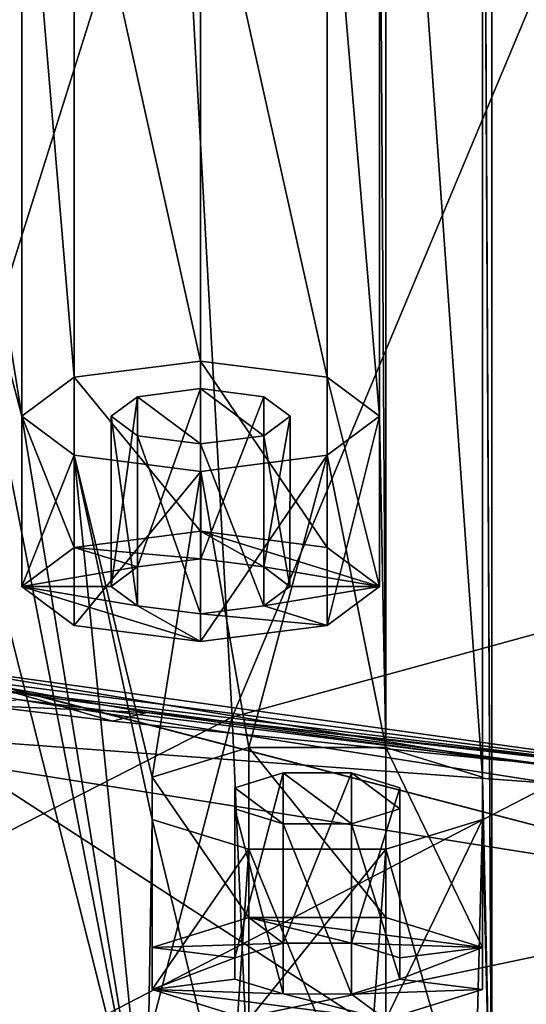
# Model space of a CAD drawing. Units: millimetres. Extents: x -107 to 239, y -31 to 195.
# Drawn here: x 189 to 194, y 155 to 164 of the extents above; entities that cross this region are included whole.
import ezdxf

# ---------------------------------------------------------------- set-up
doc = ezdxf.new("R2010")
doc.units = ezdxf.units.MM
doc.header["$LTSCALE"] = 48.696109
for name, color, linetype in [('220', 7, 'CONTINUOUS'), ('221', 7, 'CONTINUOUS'), ('222', 7, 'CONTINUOUS'), ('223', 7, 'CONTINUOUS'), ('224', 7, 'CONTINUOUS'), ('280', 7, 'CONTINUOUS'), ('281', 7, 'CONTINUOUS'), ('282', 7, 'CONTINUOUS'), ('283', 7, 'CONTINUOUS'), ('284', 7, 'CONTINUOUS'), ('33', 7, 'CONTINUOUS'), ('34', 7, 'CONTINUOUS'), ('35', 7, 'CONTINUOUS'), ('37', 7, 'CONTINUOUS'), ('42', 7, 'CONTINUOUS'), ('43', 7, 'CONTINUOUS'), ('62', 7, 'CONTINUOUS')]:
    doc.layers.add(name, color=color, linetype=linetype)

msp = doc.modelspace()

# ---------------------------------------------------------------- linework, layer by layer
at = {"layer": '220', "color": 7, "linetype": 'CONTINUOUS', "true_color": 0xe0f2ff}
for points in [[(191.3896, 156.1887, 162.842), (190.5778, 155.9383, 162.0698), (191.6778, 155.9749, 162.1829), (191.3896, 156.1887, 162.842)], [(192.5377, 156.1887, 162.842), (191.3896, 156.1887, 162.842), (193.3495, 155.9383, 162.0698), (192.5377, 156.1887, 162.842)], [(193.3495, 155.9383, 162.0698), (191.3896, 156.1887, 162.842), (192.2504, 155.9747, 162.1823), (193.3495, 155.9383, 162.0698)], [(192.2504, 155.9747, 162.1823), (191.3896, 156.1887, 162.842), (191.6778, 155.9749, 162.1829), (192.2504, 155.9747, 162.1823)], [(190.5778, 155.9383, 162.0698), (191.2707, 155.8497, 161.7968), (191.6778, 155.9749, 162.1829), (190.5778, 155.9383, 162.0698)], [(192.6558, 155.85, 161.7976), (193.3495, 155.9383, 162.0698), (192.2504, 155.9747, 162.1823), (192.6558, 155.85, 161.7976)], [(190.5778, 155.9383, 162.0698), (190.5778, 155.5841, 160.9777), (191.2707, 155.8497, 161.7968), (190.5778, 155.9383, 162.0698)], [(192.6566, 155.6727, 161.2508), (193.3495, 155.9383, 162.0698), (192.6558, 155.85, 161.7976), (192.6566, 155.6727, 161.2508)], [(193.3495, 155.5841, 160.9777), (193.3495, 155.9383, 162.0698), (192.6566, 155.6727, 161.2508), (193.3495, 155.5841, 160.9777)], [(191.2707, 155.8497, 161.7968), (190.5778, 155.5841, 160.9777), (191.2715, 155.6724, 161.25), (191.2707, 155.8497, 161.7968)], [(191.2715, 155.6724, 161.25), (190.5778, 155.5841, 160.9777), (191.6769, 155.5476, 160.8653), (191.2715, 155.6724, 161.25)], [(192.2495, 155.5474, 160.8646), (193.3495, 155.5841, 160.9777), (192.6566, 155.6727, 161.2508), (192.2495, 155.5474, 160.8646)], [(191.3896, 155.3337, 160.2055), (192.5377, 155.3337, 160.2055), (190.5778, 155.5841, 160.9777), (191.3896, 155.3337, 160.2055)], [(190.5778, 155.5841, 160.9777), (192.5377, 155.3337, 160.2055), (191.6769, 155.5476, 160.8653), (190.5778, 155.5841, 160.9777)], [(191.6769, 155.5476, 160.8653), (192.5377, 155.3337, 160.2055), (192.2495, 155.5474, 160.8646), (191.6769, 155.5476, 160.8653)], [(192.5377, 155.3337, 160.2055), (193.3495, 155.5841, 160.9777), (192.2495, 155.5474, 160.8646), (192.5377, 155.3337, 160.2055)]]:
    msp.add_3dface(points, dxfattribs=at)
at = {"layer": '221', "color": 7, "linetype": 'CONTINUOUS', "true_color": 0xe0f2ff}
for points in [[(190.5778, 157.3651, 161.6071), (190.5777, 157.0113, 160.516), (190.5778, 155.9383, 162.0698), (190.5778, 157.3651, 161.6071)], [(190.5777, 157.0113, 160.516), (191.3898, 156.7607, 159.7433), (190.5778, 155.5841, 160.9777), (190.5777, 157.0113, 160.516)], [(190.5778, 155.9383, 162.0698), (190.5777, 157.0113, 160.516), (190.5778, 155.5841, 160.9777), (190.5778, 155.9383, 162.0698)], [(192.5385, 156.7608, 159.7434), (193.3495, 157.011, 160.515), (192.5377, 155.3337, 160.2055), (192.5385, 156.7608, 159.7434)], [(193.3495, 157.011, 160.515), (193.3495, 155.5841, 160.9777), (192.5377, 155.3337, 160.2055), (193.3495, 157.011, 160.515)], [(191.3898, 156.7607, 159.7433), (191.3896, 155.3337, 160.2055), (190.5778, 155.5841, 160.9777), (191.3898, 156.7607, 159.7433)], [(191.3898, 156.7607, 159.7433), (192.5385, 156.7608, 159.7434), (191.3896, 155.3337, 160.2055), (191.3898, 156.7607, 159.7433)], [(192.5385, 156.7608, 159.7434), (192.5377, 155.3337, 160.2055), (191.3896, 155.3337, 160.2055), (192.5385, 156.7608, 159.7434)]]:
    msp.add_3dface(points, dxfattribs=at)
at = {"layer": '222', "color": 7, "linetype": 'CONTINUOUS', "true_color": 0xe0f2ff}
for points in [[(191.3888, 157.6153, 162.3787), (190.5778, 157.3651, 161.6071), (191.3896, 156.1887, 162.842), (191.3888, 157.6153, 162.3787)], [(192.5375, 157.6154, 162.3788), (191.3888, 157.6153, 162.3787), (192.5377, 156.1887, 162.842), (192.5375, 157.6154, 162.3788)], [(191.3888, 157.6153, 162.3787), (191.3896, 156.1887, 162.842), (192.5377, 156.1887, 162.842), (191.3888, 157.6153, 162.3787)], [(193.3496, 157.3648, 161.6061), (192.5375, 157.6154, 162.3788), (193.3495, 155.9383, 162.0698), (193.3496, 157.3648, 161.6061)], [(192.5375, 157.6154, 162.3788), (192.5377, 156.1887, 162.842), (193.3495, 155.9383, 162.0698), (192.5375, 157.6154, 162.3788)], [(190.5778, 157.3651, 161.6071), (190.5778, 155.9383, 162.0698), (191.3896, 156.1887, 162.842), (190.5778, 157.3651, 161.6071)], [(193.3495, 157.011, 160.515), (193.3496, 157.3648, 161.6061), (193.3495, 155.5841, 160.9777), (193.3495, 157.011, 160.515)], [(193.3496, 157.3648, 161.6061), (193.3495, 155.9383, 162.0698), (193.3495, 155.5841, 160.9777), (193.3496, 157.3648, 161.6061)]]:
    msp.add_3dface(points, dxfattribs=at)
at = {"layer": '223', "color": 7, "linetype": 'CONTINUOUS', "true_color": 0xe0f2ff}
for points in [[(191.2707, 157.2766, 161.3341), (191.6766, 157.4018, 161.7202), (191.2707, 155.8497, 161.7968), (191.2707, 157.2766, 161.3341)], [(191.2707, 155.8497, 161.7968), (191.6766, 157.4018, 161.7202), (191.6778, 155.9749, 162.1829), (191.2707, 155.8497, 161.7968)], [(191.6766, 157.4018, 161.7202), (192.2507, 157.4018, 161.7202), (191.6778, 155.9749, 162.1829), (191.6766, 157.4018, 161.7202)], [(192.2507, 157.4018, 161.7202), (192.2504, 155.9747, 162.1823), (191.6778, 155.9749, 162.1829), (192.2507, 157.4018, 161.7202)], [(192.2507, 157.4018, 161.7202), (192.6566, 157.2766, 161.3341), (192.2504, 155.9747, 162.1823), (192.2507, 157.4018, 161.7202)], [(192.6566, 157.2766, 161.3341), (192.6558, 155.85, 161.7976), (192.2504, 155.9747, 162.1823), (192.6566, 157.2766, 161.3341)], [(192.6566, 157.2766, 161.3341), (192.6566, 157.0995, 160.788), (192.6558, 155.85, 161.7976), (192.6566, 157.2766, 161.3341)], [(192.6566, 157.0995, 160.788), (192.6566, 155.6727, 161.2508), (192.6558, 155.85, 161.7976), (192.6566, 157.0995, 160.788)]]:
    msp.add_3dface(points, dxfattribs=at)
at = {"layer": '224', "color": 7, "linetype": 'CONTINUOUS', "true_color": 0xe0f2ff}
for points in [[(191.2707, 157.0995, 160.788), (191.2707, 157.2766, 161.3341), (191.2715, 155.6724, 161.25), (191.2707, 157.0995, 160.788)], [(191.2707, 157.2766, 161.3341), (191.2707, 155.8497, 161.7968), (191.2715, 155.6724, 161.25), (191.2707, 157.2766, 161.3341)], [(191.6766, 156.9743, 160.4019), (191.2707, 157.0995, 160.788), (191.6769, 155.5476, 160.8653), (191.6766, 156.9743, 160.4019)], [(191.2707, 157.0995, 160.788), (191.2715, 155.6724, 161.25), (191.6769, 155.5476, 160.8653), (191.2707, 157.0995, 160.788)], [(192.6566, 157.0995, 160.788), (192.2507, 156.9743, 160.4019), (192.6566, 155.6727, 161.2508), (192.6566, 157.0995, 160.788)], [(192.2507, 156.9743, 160.4019), (191.6766, 156.9743, 160.4019), (192.2495, 155.5474, 160.8646), (192.2507, 156.9743, 160.4019)], [(191.6766, 156.9743, 160.4019), (191.6769, 155.5476, 160.8653), (192.2495, 155.5474, 160.8646), (191.6766, 156.9743, 160.4019)], [(192.2507, 156.9743, 160.4019), (192.2495, 155.5474, 160.8646), (192.6566, 155.6727, 161.2508), (192.2507, 156.9743, 160.4019)]]:
    msp.add_3dface(points, dxfattribs=at)
at = {"layer": '280', "color": 7, "linetype": 'CONTINUOUS', "true_color": 0xe0f2ff}
for points in [[(190.9844, 159.4276, 172.83), (189.9237, 159.2921, 172.4121), (190.9855, 159.1962, 172.1162), (190.9844, 159.4276, 172.83)], [(192.045, 159.2921, 172.4121), (190.9844, 159.4276, 172.83), (192.4844, 158.9649, 171.4031), (192.045, 159.2921, 172.4121)], [(192.4844, 158.9649, 171.4031), (190.9844, 159.4276, 172.83), (191.5142, 159.1284, 171.9071), (192.4844, 158.9649, 171.4031)], [(191.5142, 159.1284, 171.9071), (190.9844, 159.4276, 172.83), (190.9855, 159.1962, 172.1162), (191.5142, 159.1284, 171.9071)], [(189.9237, 159.2921, 172.4121), (189.4844, 158.9649, 171.4031), (190.4541, 159.1285, 171.9076), (189.9237, 159.2921, 172.4121)], [(189.9237, 159.2921, 172.4121), (190.4541, 159.1285, 171.9076), (190.9855, 159.1962, 172.1162), (189.9237, 159.2921, 172.4121)], [(190.4541, 159.1285, 171.9076), (189.4844, 158.9649, 171.4031), (190.2348, 158.9646, 171.4021), (190.4541, 159.1285, 171.9076)], [(191.734, 158.9653, 171.4042), (192.4844, 158.9649, 171.4031), (191.5142, 159.1284, 171.9071), (191.734, 158.9653, 171.4042)], [(189.9237, 158.6378, 170.3942), (190.9844, 158.5022, 169.9763), (189.4844, 158.9649, 171.4031), (189.9237, 158.6378, 170.3942)], [(189.4844, 158.9649, 171.4031), (190.9844, 158.5022, 169.9763), (190.4546, 158.8015, 170.8992), (189.4844, 158.9649, 171.4031)], [(190.2348, 158.9646, 171.4021), (189.4844, 158.9649, 171.4031), (190.4546, 158.8015, 170.8992), (190.2348, 158.9646, 171.4021)], [(191.5147, 158.8013, 170.8987), (192.4844, 158.9649, 171.4031), (191.734, 158.9653, 171.4042), (191.5147, 158.8013, 170.8987)], [(192.045, 158.6378, 170.3942), (192.4844, 158.9649, 171.4031), (191.5147, 158.8013, 170.8987), (192.045, 158.6378, 170.3942)], [(190.4546, 158.8015, 170.8992), (190.9844, 158.5022, 169.9763), (190.9833, 158.7337, 170.6901), (190.4546, 158.8015, 170.8992)], [(190.9833, 158.7337, 170.6901), (192.045, 158.6378, 170.3942), (191.5147, 158.8013, 170.8987), (190.9833, 158.7337, 170.6901)], [(190.9844, 158.5022, 169.9763), (192.045, 158.6378, 170.3942), (190.9833, 158.7337, 170.6901), (190.9844, 158.5022, 169.9763)]]:
    msp.add_3dface(points, dxfattribs=at)
at = {"layer": '281', "color": 7, "linetype": 'CONTINUOUS', "true_color": 0xe0f2ff}
for points in [[(189.9237, 160.719, 171.9494), (189.4847, 160.3921, 170.9414), (189.9237, 159.2921, 172.4121), (189.9237, 160.719, 171.9494)], [(189.4847, 160.3921, 170.9414), (189.9241, 160.0647, 169.9319), (189.4844, 158.9649, 171.4031), (189.4847, 160.3921, 170.9414)], [(189.9237, 159.2921, 172.4121), (189.4847, 160.3921, 170.9414), (189.4844, 158.9649, 171.4031), (189.9237, 159.2921, 172.4121)], [(189.9241, 160.0647, 169.9319), (189.9237, 158.6378, 170.3942), (189.4844, 158.9649, 171.4031), (189.9241, 160.0647, 169.9319)], [(189.9241, 160.0647, 169.9319), (190.9854, 159.9292, 169.5139), (189.9237, 158.6378, 170.3942), (189.9241, 160.0647, 169.9319)], [(190.9854, 159.9292, 169.5139), (192.045, 160.0646, 169.9315), (190.9844, 158.5022, 169.9763), (190.9854, 159.9292, 169.5139)], [(192.045, 160.0646, 169.9315), (192.045, 158.6378, 170.3942), (190.9844, 158.5022, 169.9763), (192.045, 160.0646, 169.9315)], [(190.9854, 159.9292, 169.5139), (190.9844, 158.5022, 169.9763), (189.9237, 158.6378, 170.3942), (190.9854, 159.9292, 169.5139)]]:
    msp.add_3dface(points, dxfattribs=at)
at = {"layer": '282', "color": 7, "linetype": 'CONTINUOUS', "true_color": 0xe0f2ff}
for points in [[(190.9834, 160.8544, 172.367), (189.9237, 160.719, 171.9494), (190.9844, 159.4276, 172.83), (190.9834, 160.8544, 172.367)], [(192.0447, 160.7189, 171.949), (190.9834, 160.8544, 172.367), (192.045, 159.2921, 172.4121), (192.0447, 160.7189, 171.949)], [(190.9834, 160.8544, 172.367), (190.9844, 159.4276, 172.83), (192.045, 159.2921, 172.4121), (190.9834, 160.8544, 172.367)], [(189.9237, 160.719, 171.9494), (189.9237, 159.2921, 172.4121), (190.9844, 159.4276, 172.83), (189.9237, 160.719, 171.9494)], [(192.4841, 160.3915, 170.9395), (192.0447, 160.7189, 171.949), (192.4844, 158.9649, 171.4031), (192.4841, 160.3915, 170.9395)], [(192.0447, 160.7189, 171.949), (192.045, 159.2921, 172.4121), (192.4844, 158.9649, 171.4031), (192.0447, 160.7189, 171.949)], [(192.045, 160.0646, 169.9315), (192.4841, 160.3915, 170.9395), (192.045, 158.6378, 170.3942), (192.045, 160.0646, 169.9315)], [(192.4841, 160.3915, 170.9395), (192.4844, 158.9649, 171.4031), (192.045, 158.6378, 170.3942), (192.4841, 160.3915, 170.9395)]]:
    msp.add_3dface(points, dxfattribs=at)
at = {"layer": '283', "color": 7, "linetype": 'CONTINUOUS', "true_color": 0xe0f2ff}
for points in [[(190.4541, 160.5554, 171.4449), (190.9844, 160.6231, 171.6539), (190.4541, 159.1285, 171.9076), (190.4541, 160.5554, 171.4449)], [(190.4541, 159.1285, 171.9076), (190.9844, 160.6231, 171.6539), (190.9855, 159.1962, 172.1162), (190.4541, 159.1285, 171.9076)], [(190.9844, 160.6231, 171.6539), (191.5147, 160.5554, 171.4449), (190.9855, 159.1962, 172.1162), (190.9844, 160.6231, 171.6539)], [(191.5147, 160.5554, 171.4449), (191.5142, 159.1284, 171.9071), (190.9855, 159.1962, 172.1162), (191.5147, 160.5554, 171.4449)], [(191.5147, 160.5554, 171.4449), (191.7344, 160.3918, 170.9404), (191.5142, 159.1284, 171.9071), (191.5147, 160.5554, 171.4449)], [(191.7344, 160.3918, 170.9404), (191.734, 158.9653, 171.4042), (191.5142, 159.1284, 171.9071), (191.7344, 160.3918, 170.9404)], [(191.7344, 160.3918, 170.9404), (191.5147, 160.2282, 170.436), (191.734, 158.9653, 171.4042), (191.7344, 160.3918, 170.9404)], [(191.5147, 160.2282, 170.436), (191.5147, 158.8013, 170.8987), (191.734, 158.9653, 171.4042), (191.5147, 160.2282, 170.436)]]:
    msp.add_3dface(points, dxfattribs=at)
at = {"layer": '284', "color": 7, "linetype": 'CONTINUOUS', "true_color": 0xe0f2ff}
for points in [[(190.2344, 160.3918, 170.9404), (190.4541, 160.5554, 171.4449), (190.2348, 158.9646, 171.4021), (190.2344, 160.3918, 170.9404)], [(190.4541, 160.5554, 171.4449), (190.4541, 159.1285, 171.9076), (190.2348, 158.9646, 171.4021), (190.4541, 160.5554, 171.4449)], [(190.4541, 160.2282, 170.436), (190.2344, 160.3918, 170.9404), (190.4546, 158.8015, 170.8992), (190.4541, 160.2282, 170.436)], [(190.2344, 160.3918, 170.9404), (190.2348, 158.9646, 171.4021), (190.4546, 158.8015, 170.8992), (190.2344, 160.3918, 170.9404)], [(190.9844, 160.1604, 170.227), (190.4541, 160.2282, 170.436), (190.9833, 158.7337, 170.6901), (190.9844, 160.1604, 170.227)], [(190.4541, 160.2282, 170.436), (190.4546, 158.8015, 170.8992), (190.9833, 158.7337, 170.6901), (190.4541, 160.2282, 170.436)], [(190.9844, 160.1604, 170.227), (190.9833, 158.7337, 170.6901), (191.5147, 158.8013, 170.8987), (190.9844, 160.1604, 170.227)], [(191.5147, 160.2282, 170.436), (190.9844, 160.1604, 170.227), (191.5147, 158.8013, 170.8987), (191.5147, 160.2282, 170.436)]]:
    msp.add_3dface(points, dxfattribs=at)
at = {"layer": '33', "color": 7, "linetype": 'CONTINUOUS', "true_color": 0xe0f2ff}
for points in [[(193.4255, 172.5294, 208.3691), (195.7576, 153.2333, 148.8659), (195.7566, 173.1124, 210.1668), (193.4255, 172.5294, 208.3691)], [(193.4255, 153.8163, 150.6636), (193.4255, 172.5294, 208.3691), (193.3495, 169.3347, 198.5177), (193.4255, 153.8163, 150.6636)], [(193.4255, 153.8163, 150.6636), (195.7576, 153.2333, 148.8659), (193.4255, 172.5294, 208.3691), (193.4255, 153.8163, 150.6636)], [(189.4847, 165.9536, 188.0914), (187.5616, 172.4349, 208.0777), (189.4847, 160.3921, 170.9414), (189.4847, 165.9536, 188.0914)], [(187.5616, 172.4349, 208.0777), (188.7495, 163.1729, 179.5164), (189.4847, 160.3921, 170.9414), (187.5616, 172.4349, 208.0777)], [(193.4255, 153.8163, 150.6636), (193.3495, 169.3347, 198.5177), (193.3496, 168.9809, 197.4267), (193.4255, 153.8163, 150.6636)], [(193.3496, 168.9809, 197.4267), (192.5375, 168.7303, 196.6539), (193.3496, 157.3648, 161.6061), (193.3496, 168.9809, 197.4267)], [(193.4255, 153.8163, 150.6636), (193.3496, 168.9809, 197.4267), (193.3496, 157.3648, 161.6061), (193.4255, 153.8163, 150.6636)], [(192.5375, 157.6154, 162.3788), (192.5375, 168.7303, 196.6539), (192.4841, 165.9542, 188.0933), (192.5375, 157.6154, 162.3788)], [(193.3496, 157.3648, 161.6061), (192.5375, 168.7303, 196.6539), (192.5375, 157.6154, 162.3788), (193.3496, 157.3648, 161.6061)], [(189.9237, 165.6267, 187.0834), (189.4847, 165.9536, 188.0914), (189.9237, 160.719, 171.9494), (189.9237, 165.6267, 187.0834)], [(189.9237, 160.719, 171.9494), (189.4847, 165.9536, 188.0914), (189.4847, 160.3921, 170.9414), (189.9237, 160.719, 171.9494)], [(192.4841, 165.9542, 188.0933), (192.0447, 165.6269, 187.0837), (192.4841, 160.3915, 170.9395), (192.4841, 165.9542, 188.0933)], [(192.5375, 157.6154, 162.3788), (192.4841, 165.9542, 188.0933), (192.4841, 160.3915, 170.9395), (192.5375, 157.6154, 162.3788)], [(190.9834, 165.4913, 186.6658), (189.9237, 165.6267, 187.0834), (190.9834, 160.8544, 172.367), (190.9834, 165.4913, 186.6658)], [(189.9237, 165.6267, 187.0834), (189.9237, 160.719, 171.9494), (190.9834, 160.8544, 172.367), (189.9237, 165.6267, 187.0834)], [(192.0447, 165.6269, 187.0837), (190.9834, 165.4913, 186.6658), (192.0447, 160.7189, 171.949), (192.0447, 165.6269, 187.0837)], [(192.4841, 160.3915, 170.9395), (192.0447, 165.6269, 187.0837), (192.0447, 160.7189, 171.949), (192.4841, 160.3915, 170.9395)], [(192.0447, 160.7189, 171.949), (190.9834, 165.4913, 186.6658), (190.9834, 160.8544, 172.367), (192.0447, 160.7189, 171.949)], [(188.3097, 162.8455, 178.507), (190.5277, 154.0558, 151.4022), (188.7495, 163.1729, 179.5164), (188.3097, 162.8455, 178.507)], [(188.7495, 163.1729, 179.5164), (190.5277, 154.0558, 151.4022), (189.4847, 160.3921, 170.9414), (188.7495, 163.1729, 179.5164)], [(187.5626, 153.9107, 150.9546), (190.5277, 154.0558, 151.4022), (188.3097, 162.8455, 178.507), (187.5626, 153.9107, 150.9546)], [(190.4541, 160.5554, 171.4449), (190.9844, 160.1604, 170.227), (190.9844, 160.6231, 171.6539), (190.4541, 160.5554, 171.4449)], [(190.9844, 160.1604, 170.227), (191.5147, 160.2282, 170.436), (190.9844, 160.6231, 171.6539), (190.9844, 160.1604, 170.227)], [(190.9844, 160.6231, 171.6539), (191.5147, 160.2282, 170.436), (191.5147, 160.5554, 171.4449), (190.9844, 160.6231, 171.6539)], [(190.2344, 160.3918, 170.9404), (190.4541, 160.2282, 170.436), (190.4541, 160.5554, 171.4449), (190.2344, 160.3918, 170.9404)], [(190.4541, 160.2282, 170.436), (190.9844, 160.1604, 170.227), (190.4541, 160.5554, 171.4449), (190.4541, 160.2282, 170.436)], [(191.5147, 160.5554, 171.4449), (191.5147, 160.2282, 170.436), (191.7344, 160.3918, 170.9404), (191.5147, 160.5554, 171.4449)], [(189.4847, 160.3921, 170.9414), (190.5277, 154.0558, 151.4022), (189.9241, 160.0647, 169.9319), (189.4847, 160.3921, 170.9414)], [(192.045, 160.0646, 169.9315), (192.5375, 157.6154, 162.3788), (192.4841, 160.3915, 170.9395), (192.045, 160.0646, 169.9315)], [(190.5277, 154.0558, 151.4022), (190.5777, 157.0113, 160.516), (189.9241, 160.0647, 169.9319), (190.5277, 154.0558, 151.4022)], [(190.5777, 157.0113, 160.516), (190.5778, 157.3651, 161.6071), (189.9241, 160.0647, 169.9319), (190.5777, 157.0113, 160.516)], [(189.9241, 160.0647, 169.9319), (190.5778, 157.3651, 161.6071), (190.9854, 159.9292, 169.5139), (189.9241, 160.0647, 169.9319)], [(190.9854, 159.9292, 169.5139), (191.3888, 157.6153, 162.3787), (192.045, 160.0646, 169.9315), (190.9854, 159.9292, 169.5139)], [(191.3888, 157.6153, 162.3787), (192.5375, 157.6154, 162.3788), (192.045, 160.0646, 169.9315), (191.3888, 157.6153, 162.3787)], [(190.5778, 157.3651, 161.6071), (191.3888, 157.6153, 162.3787), (190.9854, 159.9292, 169.5139), (190.5778, 157.3651, 161.6071)], [(191.2707, 157.2766, 161.3341), (191.6766, 156.9743, 160.4019), (191.6766, 157.4018, 161.7202), (191.2707, 157.2766, 161.3341)], [(191.6766, 156.9743, 160.4019), (192.2507, 156.9743, 160.4019), (191.6766, 157.4018, 161.7202), (191.6766, 156.9743, 160.4019)], [(191.6766, 157.4018, 161.7202), (192.2507, 156.9743, 160.4019), (192.2507, 157.4018, 161.7202), (191.6766, 157.4018, 161.7202)], [(192.2507, 156.9743, 160.4019), (192.6566, 157.0995, 160.788), (192.2507, 157.4018, 161.7202), (192.2507, 156.9743, 160.4019)], [(192.2507, 157.4018, 161.7202), (192.6566, 157.0995, 160.788), (192.6566, 157.2766, 161.3341), (192.2507, 157.4018, 161.7202)], [(193.3495, 157.011, 160.515), (193.4255, 153.8163, 150.6636), (193.3496, 157.3648, 161.6061), (193.3495, 157.011, 160.515)], [(191.2707, 157.0995, 160.788), (191.6766, 156.9743, 160.4019), (191.2707, 157.2766, 161.3341), (191.2707, 157.0995, 160.788)], [(190.5277, 154.0558, 151.4022), (191.2259, 154.3365, 152.2679), (190.5777, 157.0113, 160.516), (190.5277, 154.0558, 151.4022)], [(190.5777, 157.0113, 160.516), (191.2259, 154.3365, 152.2679), (191.3898, 156.7607, 159.7433), (190.5777, 157.0113, 160.516)], [(192.5385, 156.7608, 159.7434), (193.2759, 154.1671, 151.7454), (193.3495, 157.011, 160.515), (192.5385, 156.7608, 159.7434)], [(193.2759, 154.1671, 151.7454), (193.4255, 153.8163, 150.6636), (193.3495, 157.011, 160.515), (193.2759, 154.1671, 151.7454)], [(191.2259, 154.3365, 152.2679), (192.3647, 154.3828, 152.4107), (191.3898, 156.7607, 159.7433), (191.2259, 154.3365, 152.2679)], [(191.3898, 156.7607, 159.7433), (192.3647, 154.3828, 152.4107), (192.5385, 156.7608, 159.7434), (191.3898, 156.7607, 159.7433)], [(192.3647, 154.3828, 152.4107), (193.2759, 154.1671, 151.7454), (192.5385, 156.7608, 159.7434), (192.3647, 154.3828, 152.4107)]]:
    msp.add_3dface(points, dxfattribs=at)
at = {"layer": '34', "color": 7, "linetype": 'CONTINUOUS', "true_color": 0xe0f2ff}
for points in [[(193.938, 157.312, 141.1821), (189.3188, 154.9242, 143.9495), (188.0261, 157.7498, 142.5321), (193.938, 157.312, 141.1821)], [(200, 157.1648, 140.7281), (189.3188, 154.9242, 143.9495), (193.938, 157.312, 141.1821), (200, 157.1648, 140.7281)], [(200, 154.4505, 142.4886), (189.3188, 154.9242, 143.9495), (200, 157.1648, 140.7281), (200, 154.4505, 142.4886)]]:
    msp.add_3dface(points, dxfattribs=at)
at = {"layer": '35', "color": 7, "linetype": 'CONTINUOUS', "true_color": 0xe0f2ff}
for points in [[(193.938, 157.312, 141.1821), (188.0261, 157.7498, 142.5321), (189.45, 158.0176, 143.3579), (193.938, 157.312, 141.1821)], [(194.5656, 157.3809, 141.3948), (193.938, 157.312, 141.1821), (189.45, 158.0176, 143.3579), (194.5656, 157.3809, 141.3948)]]:
    msp.add_3dface(points, dxfattribs=at)
at = {"layer": '37', "color": 7, "linetype": 'CONTINUOUS', "true_color": 0xe0f2ff}
for points in [[(190.5337, 157.9069, 141.3959), (188.7428, 158.2245, 142.3752), (189.1495, 157.9671, 141.5816), (190.5337, 157.9069, 141.3959)], [(190.2459, 157.834, 141.1709), (190.5337, 157.9069, 141.3959), (189.1495, 157.9671, 141.5816), (190.2459, 157.834, 141.1709)], [(193.4939, 157.5071, 140.1628), (190.5337, 157.9069, 141.3959), (190.2459, 157.834, 141.1709), (193.4939, 157.5071, 140.1628)], [(195.5563, 157.3489, 139.6749), (190.5337, 157.9069, 141.3959), (193.4939, 157.5071, 140.1628), (195.5563, 157.3489, 139.6749)]]:
    msp.add_3dface(points, dxfattribs=at)
at = {"layer": '42', "color": 7, "linetype": 'CONTINUOUS', "true_color": 0xc8c8c8}
for points in [[(189.0192, 157.4801, 122.6592), (196.1561, 156.3465, 122.644), (188.4702, 158.3428, 141.1898), (189.0192, 157.4801, 122.6592)], [(188.4702, 158.3428, 141.1898), (196.1561, 156.3465, 122.644), (188.5585, 158.3229, 141.1614), (188.4702, 158.3428, 141.1898)], [(196.1561, 156.3465, 122.644), (195.5563, 157.3489, 139.6749), (188.5585, 158.3229, 141.1614), (196.1561, 156.3465, 122.644)], [(196.0529, 157.2782, 141.0781), (188.7053, 158.1668, 143.5479), (188.7428, 158.2245, 142.3752), (196.0529, 157.2782, 141.0781)], [(196.0529, 157.2782, 141.0781), (188.7428, 158.2245, 142.3752), (190.5337, 157.9069, 141.3959), (196.0529, 157.2782, 141.0781)], [(196.0529, 157.2782, 141.0781), (194.5656, 157.3809, 141.3948), (188.7053, 158.1668, 143.5479), (196.0529, 157.2782, 141.0781)], [(194.5656, 157.3809, 141.3948), (189.45, 158.0176, 143.3579), (188.7053, 158.1668, 143.5479), (194.5656, 157.3809, 141.3948)], [(196.0529, 157.2782, 141.0781), (190.5337, 157.9069, 141.3959), (195.5563, 157.3489, 139.6749), (196.0529, 157.2782, 141.0781)], [(196.2616, 152.7882, 105.8256), (196.1561, 156.3465, 122.644), (189.0192, 157.4801, 122.6592), (196.2616, 152.7882, 105.8256)], [(189.2936, 154.0046, 105.4069), (196.2616, 152.7882, 105.8256), (189.0192, 157.4801, 122.6592), (189.2936, 154.0046, 105.4069)]]:
    msp.add_3dface(points, dxfattribs=at)
at = {"layer": '43', "color": 7, "linetype": 'CONTINUOUS', "true_color": 0xc8c8c8}
for points in [[(195.2261, 167.3672, 87.0179), (191.2486, 157.8685, 68.6042), (190.795, 166.0761, 86.937), (195.2261, 167.3672, 87.0179)], [(195.4687, 159.0252, 68.2673), (191.2486, 157.8685, 68.6042), (195.2261, 167.3672, 87.0179), (195.4687, 159.0252, 68.2673)], [(190.795, 166.0761, 86.937), (187.6329, 156.0207, 69.1424), (187.0282, 164.018, 86.808), (190.795, 166.0761, 86.937)], [(191.2486, 157.8685, 68.6042), (187.6329, 156.0207, 69.1424), (190.795, 166.0761, 86.937), (191.2486, 157.8685, 68.6042)], [(195.4687, 159.0252, 68.2673), (191.6843, 147.8321, 52.5594), (191.2486, 157.8685, 68.6042), (195.4687, 159.0252, 68.2673)], [(195.7011, 148.8435, 51.9253), (191.6843, 147.8321, 52.5594), (195.4687, 159.0252, 68.2673), (195.7011, 148.8435, 51.9253)], [(191.2486, 157.8685, 68.6042), (188.2166, 146.2136, 53.5744), (187.6329, 156.0207, 69.1424), (191.2486, 157.8685, 68.6042)], [(191.6843, 147.8321, 52.5594), (188.2166, 146.2136, 53.5744), (191.2486, 157.8685, 68.6042), (191.6843, 147.8321, 52.5594)]]:
    msp.add_3dface(points, dxfattribs=at)
at = {"layer": '62', "color": 7, "linetype": 'CONTINUOUS', "true_color": 0xc8c8c8}
for points in [[(195.5563, 157.3489, 139.6749), (193.4939, 157.5071, 140.1628), (188.5585, 158.3229, 141.1614), (195.5563, 157.3489, 139.6749)], [(193.4939, 157.5071, 140.1628), (190.2459, 157.834, 141.1709), (188.5585, 158.3229, 141.1614), (193.4939, 157.5071, 140.1628)], [(190.2459, 157.834, 141.1709), (189.1495, 157.9671, 141.5816), (188.5585, 158.3229, 141.1614), (190.2459, 157.834, 141.1709)]]:
    msp.add_3dface(points, dxfattribs=at)

doc.saveas('drawing.dxf')
